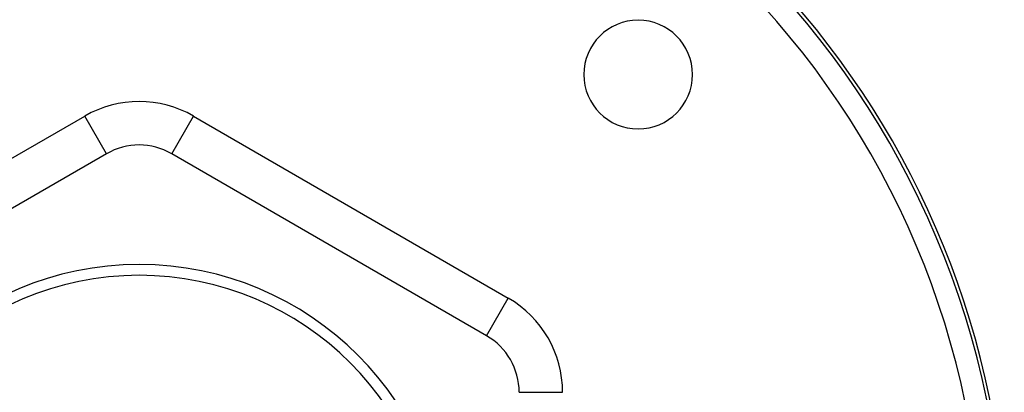
# Model space of a CAD drawing. Units: millimetres. Extents: x -298 to 508, y -338 to 338.
# Drawn here: x -11 to 80, y 57 to 91 of the extents above; entities that cross this region are included whole.
import ezdxf

# ---------------------------------------------------------------- set-up
doc = ezdxf.new("R2010")
doc.units = ezdxf.units.MM
doc.linetypes.add('DASHED', pattern=[9.652, 8.128, -1.524])
doc.layers.add('nevidi', color=4, linetype='DASHED')

msp = doc.modelspace()

# ---------------------------------------------------------------- linework, layer by layer
at = {"color": 2}
for p, q in [((-3, 78.682), (-32, 61.939)), ((-3, 78.682), (-3.002, 78.686)), ((3, 78.682), (3.002, 78.686)), ((32, 61.939), (3, 78.682)), ((32, 61.939), (32.004, 61.946)), ((35, 56.743), (35.007, 56.743))]:
    msp.add_line(p, q, dxfattribs=at)
for centre, radius, start, end in [((0, 40), 80, 7.72979, 172.27021), ((45.962, 85.962), 5, 0, 180), ((45.962, 85.962), 5, 180, 0), ((0, 73.486), 6, 60, 120), ((0, 40), 28.5, 0, 180), ((0, 40), 27.5, 0, 180), ((29, 56.743), 6, 0, 60)]:
    msp.add_arc(centre, radius, start, end, dxfattribs=at)
at = {"layer": 'nevidi', "color": 7, "linetype": 'Continuous'}
for p, q in [((-34, 65.403), (-5, 82.147)), ((-3.002, 78.686), (-5, 82.147)), ((3.002, 78.686), (5, 82.147)), ((5, 82.147), (34, 65.403)), ((32.004, 61.946), (34, 65.403)), ((35.007, 56.743), (39, 56.743))]:
    msp.add_line(p, q, dxfattribs=at)
msp.add_lwpolyline([(34.999, 56.776), (34.999, 56.775), (35, 56.743)], dxfattribs=at)
for centre, radius, start, end in [((0, 40), 79.683, 0, 180), ((0, 40), 77.684, 0, 180), ((0, 73.486), 10, 60, 120), ((29, 56.743), 10, 0, 60)]:
    msp.add_arc(centre, radius, start, end, dxfattribs=at)

doc.saveas('drawing.dxf')
